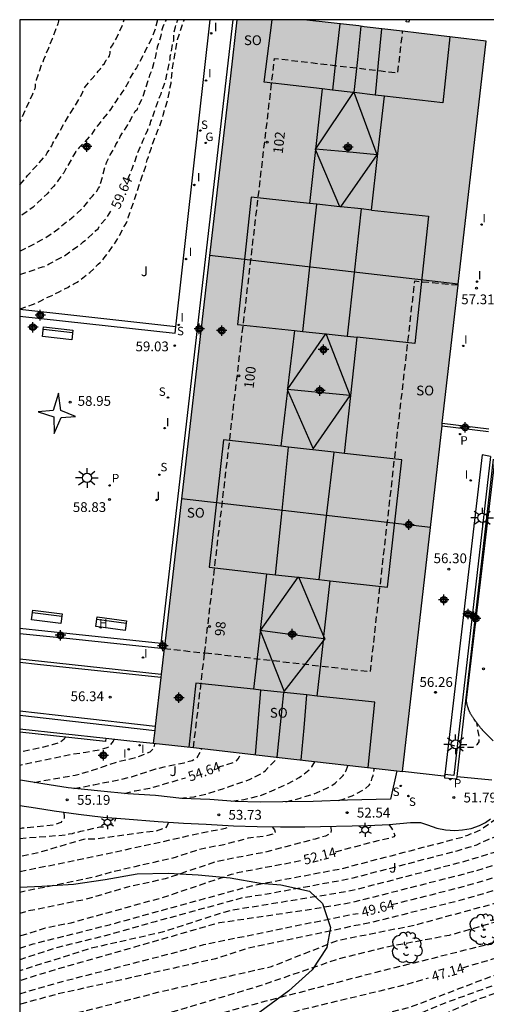
# Model space of a CAD drawing. Units: metres. Extents: x 585194 to 585550, y 4796289 to 4796541.
# Drawn here: x 585194 to 585230, y 4796465 to 4796540 of the extents above; entities that cross this region are included whole.
import ezdxf
from ezdxf.enums import TextEntityAlignment as Align

# ---------------------------------------------------------------- set-up
doc = ezdxf.new("R2010")
doc.units = ezdxf.units.M
doc.header["$MEASUREMENT"] = 0
doc.linetypes.add('TRAZOS_NORMALES', pattern=[0.75, 0.5, -0.25])
for name, color, linetype in [('010106', 9, 'Continuous'), ('020194', 31, 'TRAZOS_NORMALES'), ('020195', 30, 'TRAZOS_NORMALES'), ('020204', 9, 'Continuous'), ('020307', 24, 'Continuous'), ('020308', 9, 'Continuous'), ('060106', 9, 'BARANDILLA'), ('060108', 9, 'Continuous'), ('060113', 4, 'Continuous'), ('060124', 9, 'Continuous'), ('060144', 9, 'Continuous'), ('070105', 6, 'Continuous'), ('080104', 9, 'TRAZOS_NORMALES'), ('080109', 9, 'Continuous'), ('080118', 9, 'Continuous'), ('080202', 9, 'Continuous'), ('080308', 9, 'Continuous'), ('080315', 9, 'Continuous'), ('090202', 1, 'Continuous'), ('100106', 63, 'Continuous'), ('100116', 71, 'Continuous'), ('100202', 3, 'Continuous'), ('100302', 7, 'Continuous'), ('200204', 4, 'Continuous'), ('200304', 4, 'Continuous'), ('210102', 4, 'Continuous'), ('210201', 9, 'Continuous'), ('210203', 4, 'Continuous'), ('210204', 9, 'Continuous'), ('210205', 4, 'Continuous'), ('210301', 9, 'Continuous'), ('210303', 4, 'Continuous'), ('210304', 9, 'Continuous'), ('210305', 4, 'Continuous'), ('230204', 9, 'Continuous'), ('230304', 9, 'Continuous'), ('250203', 9, 'Continuous'), ('250206', 9, 'Continuous'), ('260101', 9, 'Continuous'), ('270204', 9, 'Continuous'), ('270304', 9, 'Continuous'), ('990501', 21, 'Continuous'), ('C_Edificios', 5, 'Continuous'), ('Centroides', 1, 'Continuous')]:
    doc.layers.add(name, color=color, linetype=linetype)
doc.layers.add('080111', color=7, linetype='Continuous', lineweight=30)
doc.styles.add('ARIAL', font='arial.ttf', dxfattribs={"height": 1})
doc.styles.add('ARIALI', font='ariali.ttf', dxfattribs={"height": 1})
doc.styles.add('ROMANS', font='romans__.ttf', dxfattribs={"height": 1})
doc.styles.get("Standard").update_dxf_attribs({"font": 'arial.ttf'})
doc.linetypes.add('BARANDILLA', pattern='A,1,[201,DONOSTI.shx,S=0.1,R=0,X=0,Y=0],1', length=2)

# ---------------------------------------------------------------- blocks, each defined once
blk = doc.blocks.new('COTAPU')
blk.add_circle((0, 0), 0.075)
blk = doc.blocks.new('SANEA')
blk.add_circle((0, 0), 0.055)
blk = doc.blocks.new('PLUVI2')
blk.add_circle((0, 0), 0.055)
blk = doc.blocks.new('REIND')
blk.add_circle((0, 0), 0.055)
blk = doc.blocks.new('FAROLA')
for p, q in [((-0.355, 0), (-0.895, 0)), ((-0.63, 0.51), (-0.255, 0.245)), ((0, 0.355), (0, 0.755)), ((0.605, 0.49), (0.276, 0.223)), ((0.355, 0), (0.855, 0)), ((-0.65, -0.52), (-0.255, -0.24)), ((0, -0.355), (0, -0.755)), ((0.585, -0.52), (0.256, -0.246))]:
    blk.add_line(p, q)
blk.add_circle((0, 0), 0.355)
blk = doc.blocks.new('FAROLJ')
for p, q in [((-0.215, 0.124), (-0.458, 0.264)), ((0, 0.248), (0, 0.528)), ((0.215, 0.124), (0.458, 0.264)), ((-0.215, -0.124), (-0.458, -0.264)), ((0, -0.248), (0, -0.528)), ((0.215, -0.124), (0.458, -0.264))]:
    blk.add_line(p, q)
blk.add_circle((0, 0), 0.248)
blk = doc.blocks.new('BANCO')
blk.add_line((1.125, 0.1875), (-1.125, 0.1875))
blk.add_lwpolyline([(1.125, 0.75), (1.125, 0), (-1.125, 0), (-1.125, 0.75)], close=True)
blk = doc.blocks.new('REGAS')
blk.add_circle((0, 0), 0.055)
blk = doc.blocks.new('PLUVI3')
blk.add_circle((0, 0), 0.055)
blk = doc.blocks.new('BloquePortal')
blk.add_circle((0, 0), 0.075)
at = {"flags": 5}
blk.add_attdef('INDICE', text='', height=0.75, dxfattribs=at).set_placement((0, 0), align=Align.MIDDLE_CENTER)
blk = doc.blocks.new('ARBOL')
blk.add_circle((0, 0), 0.0587)
for centre, radius, start, end in [((-0.564, 0.381), 0.532, 92.28, 254.58), ((-0.28, 0.855), 0.3, 359.28777, 173.60777), ((0.097, 0.97), 0.21, 23.15651, 160.46651), ((0.438, 0.881), 0.24, 301.57804, 139.32804), ((-0.091, 0.321), 0.12, 119.14, 310.56), ((0.656, 0.288), 0.443, 319.85562, 114.76562), ((0.819, -0.249), 0.383, 235.52754, 62.02753), ((-0.556, -0.339), 0.555, 142.64, 266.54), ((-0.039, -0.384), 0.21, 189.64, 323.88), ((0.299, -0.624), 0.532, 224.67, 0.24), ((-0.301, -0.676), 0.45, 213.78, 295.32)]:
    blk.add_arc(centre, radius, start, end)
blk = doc.blocks.new('PLUVI1')
blk.add_circle((0, 0), 0.055)
blk = doc.blocks.new('HIDRAN')
blk.add_circle((0, 0), 0.055)
blk = doc.blocks.new('Centroide')
for points in [[(0.402, 0), (-0.402, 0)], [(0, -0.402), (0, 0.402)]]:
    blk.add_lwpolyline(points)
for radius in [0.256, 0.159]:
    blk.add_circle((0, 0), radius)

msp = doc.modelspace()

# ---------------------------------------------------------------- hatches: boundary and pattern name
at = {"layer": '990501'}
msp.add_hatch(color=256, dxfattribs=at).paths.add_polyline_path([(585226.489, 4796508.932), (585229.864, 4796538.455), (585224.723, 4796539.06), (585220.514, 4796539.555), (585220.111, 4796539.618), (585217.999, 4796539.857), (585215.888, 4796540.097), (585210.761, 4796540.097), (585210.263, 4796535.781), (585204.355, 4796484.59), (585214.006, 4796483.493), (585223.46, 4796482.42)], flags=0)

# ---------------------------------------------------------------- linework, layer by layer
at = {"layer": '010106'}
msp.add_lwpolyline([(585194.119, 4796290.105), (585544.109, 4796290.097), (585544.114, 4796540.09), (585194.124, 4796540.098)], close=True, dxfattribs=at)
at = {"layer": '020194', "linetype": 'TRAZOS_NORMALES', "flags": 128}
for points, elevation in [([(585197.086, 4796540.098), (585197.086, 4796539.981), (585197.052, 4796539.78), (585196.851, 4796539.31), (585196.617, 4796538.639), (585196.382, 4796538.103), (585196.315, 4796537.901), (585195.946, 4796537.029), (585195.879, 4796536.828), (585195.778, 4796536.627), (585195.577, 4796535.989), (585195.376, 4796535.452), (585195.309, 4796535.184), (585195.309, 4796534.983), (585195.276, 4796534.781), (585195.175, 4796534.58), (585195.108, 4796534.379), (585194.572, 4796533.238), (585194.124, 4796532.205)], 61.64), ([(585194.124, 4796522.343), (585194.688, 4796522.605), (585195.929, 4796523.276), (585196.768, 4796523.813), (585197.741, 4796524.618), (585197.942, 4796524.752), (585198.914, 4796525.591), (585199.417, 4796526.195), (585199.551, 4796526.396), (585199.686, 4796526.564), (585199.887, 4796526.765), (585200.021, 4796526.933), (585200.155, 4796527.168), (585200.289, 4796527.336), (585200.323, 4796527.537), (585200.691, 4796528.912), (585200.792, 4796529.181), (585201.06, 4796529.718), (585201.395, 4796530.288), (585201.496, 4796530.523), (585201.731, 4796530.925), (585201.831, 4796531.127), (585202.401, 4796532.033), (585202.971, 4796533.073), (585203.139, 4796533.24), (585203.24, 4796533.509), (585203.541, 4796534.146), (585204.111, 4796535.923), (585204.245, 4796536.158), (585204.547, 4796537.299), (585204.681, 4796538.003), (585204.949, 4796538.875), (585205.05, 4796539.345), (585205.117, 4796539.58), (585205.217, 4796539.815), (585205.373, 4796540.097)], 60.14), ([(585194.124, 4796517.894), (585194.22, 4796517.942), (585195.091, 4796518.244), (585195.728, 4796518.512), (585196.131, 4796518.747), (585196.399, 4796518.848), (585197.137, 4796519.217), (585197.54, 4796519.452), (585197.808, 4796519.553), (585198.043, 4796519.721), (585198.277, 4796519.821), (585198.512, 4796519.955), (585199.485, 4796520.694), (585199.82, 4796520.996), (585200.122, 4796521.331), (585200.29, 4796521.465), (585200.457, 4796521.633), (585200.592, 4796521.835), (585200.793, 4796522.069), (585201.229, 4796522.707), (585201.363, 4796522.875), (585201.698, 4796523.378), (585202.167, 4796524.317), (585202.302, 4796524.519), (585202.402, 4796524.72), (585202.469, 4796524.988), (585202.838, 4796526.062), (585203.441, 4796527.94), (585203.542, 4796528.175), (585203.776, 4796528.846), (585203.81, 4796529.081), (585203.877, 4796529.349), (585203.978, 4796529.584), (585204.212, 4796530.255), (585204.279, 4796530.49), (585204.715, 4796531.631), (585204.917, 4796532.1), (585204.984, 4796532.335), (585205.085, 4796532.57), (585205.118, 4796532.771), (585205.487, 4796534.013), (585205.621, 4796534.783), (585205.721, 4796535.219), (585205.755, 4796535.42), (585205.822, 4796536.393), (585206.224, 4796538.574), (585206.626, 4796539.849), (585206.74, 4796540.097)], 59.14), ([(585204.67, 4796540.097), (585204.499, 4796539.378), (585204.231, 4796538.674), (585203.695, 4796537.6), (585203.594, 4796537.366), (585203.058, 4796536.393), (585202.857, 4796536.124), (585202.722, 4796535.857), (585202.555, 4796535.622), (585202.454, 4796535.32), (585202.219, 4796534.917), (585201.951, 4796534.515), (585201.817, 4796534.28), (585201.649, 4796534.079), (585201.482, 4796533.81), (585201.314, 4796533.609), (585201.214, 4796533.408), (585201.079, 4796533.206), (585200.342, 4796532.3), (585200.208, 4796532.099), (585199.906, 4796531.73), (585199.604, 4796531.26), (585198.665, 4796530.287), (585198.43, 4796529.985), (585198.263, 4796529.717), (585197.76, 4796528.811), (585197.625, 4796528.61), (585197.491, 4796528.341), (585197.324, 4796528.14), (585196.72, 4796527.301), (585196.552, 4796527.134), (585196.217, 4796526.731), (585195.144, 4796525.724), (585194.124, 4796524.985)], 60.64), ([(585194.124, 4796527.433), (585194.573, 4796527.938), (585194.707, 4796528.139), (585195.613, 4796529.112), (585196.116, 4796529.683), (585196.216, 4796529.884), (585196.35, 4796530.052), (585196.451, 4796530.253), (585196.585, 4796530.421), (585196.652, 4796530.622), (585197.122, 4796531.394), (585197.49, 4796532.065), (585198.027, 4796532.971), (585198.295, 4796533.373), (585198.932, 4796534.48), (585198.999, 4796534.682), (585199.133, 4796534.95), (585199.67, 4796535.588), (585200.005, 4796535.957), (585200.139, 4796536.158), (585200.307, 4796536.326), (585200.408, 4796536.561), (585200.609, 4796536.728), (585200.709, 4796536.963), (585200.877, 4796537.131), (585201.011, 4796537.332), (585201.045, 4796537.533), (585201.045, 4796537.767), (585201.112, 4796537.969), (585201.246, 4796538.17), (585201.346, 4796538.371), (585201.514, 4796538.64), (585201.749, 4796539.109), (585202.017, 4796539.713), (585202.113, 4796540.097)], 61.14), ([(585197.608, 4796485.049), (585197.528, 4796484.886), (585197.208, 4796484.636), (585196.594, 4796484.455), (585195.587, 4796484.187), (585194.276, 4796483.92), (585194.123, 4796483.912)], 56.64), ([(585201.365, 4796484.89), (585201.284, 4796484.725), (585201.01, 4796484.385), (585200.863, 4796484.239), (585200.244, 4796484.063), (585199.185, 4796483.863), (585198.084, 4796483.705), (585194.123, 4796482.878)], 56.14), ([(585195.228, 4796481.574), (585196.117, 4796481.749), (585198.366, 4796482.132), (585199.499, 4796482.447), (585201.681, 4796483.177), (585203.139, 4796483.517), (585204.13, 4796483.922), (585204.277, 4796484.068), (585204.404, 4796484.24), (585204.511, 4796484.572)], 55.64), ([(585198.258, 4796481.116), (585198.676, 4796481.178), (585199.798, 4796481.388), (585200.936, 4796481.624), (585201.581, 4796481.732), (585202.681, 4796482.01), (585204.554, 4796482.616), (585205.645, 4796482.873), (585206.72, 4796483.078), (585207.339, 4796483.264), (585207.728, 4796483.488), (585208.039, 4796484.032), (585208.074, 4796484.167)], 55.14), ([(585206.411, 4796480.363), (585207.48, 4796480.477), (585208.602, 4796480.729), (585209.693, 4796481.086), (585211.792, 4796481.816), (585212.795, 4796482.352), (585212.958, 4796482.482), (585213.71, 4796483.265), (585213.868, 4796483.509)], 54.14), ([(585210.374, 4796480.131), (585211.288, 4796480.272), (585212.562, 4796480.561), (585213.612, 4796480.991), (585214.583, 4796481.438), (585215.533, 4796481.937), (585216.39, 4796482.609), (585216.511, 4796482.771), (585216.764, 4796483.18)], 53.64), ([(585214.522, 4796480.084), (585215.621, 4796480.37), (585216.665, 4796480.696), (585217.715, 4796481.148), (585218.298, 4796481.501), (585218.918, 4796482.101), (585219.145, 4796482.483), (585219.295, 4796482.893)], 53.14), ([(585218.587, 4796480.182), (585219.593, 4796480.532), (585220.58, 4796481.057), (585220.911, 4796481.349), (585221.022, 4796481.517), (585221.091, 4796481.715), (585221.128, 4796481.92), (585221.203, 4796482.108), (585221.302, 4796482.665)], 52.64), ([(585247.545, 4796481.029), (585247.033, 4796481.143), (585247.152, 4796480.638), (585247.203, 4796480.298), (585247.165, 4796479.896), (585246.902, 4796479.255), (585246.034, 4796478.441), (585245.052, 4796477.765), (585244.088, 4796477.251), (585242.52, 4796476.682), (585235.992, 4796474.699), (585234.086, 4796474.331), (585227.931, 4796472.524), (585221.144, 4796470.845), (585219.681, 4796470.547), (585211.623, 4796468.836), (585209.137, 4796468.04), (585196.947, 4796465.309), (585194.122, 4796464.545)], 49.14), ([(585194.122, 4796462.912), (585199.19, 4796464.06), (585205.059, 4796465.552), (585213.414, 4796467.443), (585218.52, 4796469.462), (585224.372, 4796470.621), (585230.633, 4796472.321), (585243.53, 4796475.973), (585244.68, 4796476.261), (585245.8, 4796476.655), (585246.818, 4796476.959), (585247.7, 4796477.291), (585247.908, 4796477.331), (585248.772, 4796477.615), (585249.144, 4796477.813), (585249.986, 4796478.483), (585250.542, 4796479.191), (585250.578, 4796479.389), (585250.582, 4796479.627), (585250.518, 4796480.035), (585250.438, 4796480.225), (585250.259, 4796480.416)], 48.64), ([(585234.56, 4796479.788), (585234.582, 4796479.677), (585233.475, 4796478.906), (585233.308, 4796478.771), (585233.073, 4796478.671), (585232.872, 4796478.536), (585232.67, 4796478.436), (585232.268, 4796478.202), (585232.033, 4796478.101), (585231.832, 4796477.967), (585231.195, 4796477.665), (585230.009, 4796477.167), (585229.123, 4796476.762), (585227.617, 4796476.303), (585219.413, 4796474.161), (585213.089, 4796472.997), (585211.165, 4796472.704), (585204.507, 4796470.881), (585201.108, 4796469.917), (585197.03, 4796468.898), (585194.122, 4796467.961)], 51.14), ([(585194.122, 4796468.848), (585195.16, 4796469.181), (585200.995, 4796470.654), (585211.983, 4796473.673), (585218.841, 4796474.969), (585227.605, 4796477.261), (585228.075, 4796477.362), (585228.276, 4796477.463), (585228.477, 4796477.53), (585228.679, 4796477.631), (585228.88, 4796477.698), (585229.484, 4796477.966), (585231.127, 4796479.141), (585231.228, 4796479.341), (585231.496, 4796479.744), (585231.459, 4796479.78)], 51.64), ([(585253.148, 4796479.756), (585253.398, 4796479.377), (585253.552, 4796479.197), (585253.68, 4796479.001), (585253.774, 4796478.823), (585253.858, 4796478.413), (585253.854, 4796478.201), (585253.818, 4796478.003), (585253.726, 4796477.817), (585253.596, 4796477.665), (585253.02, 4796477.263), (585251.996, 4796476.753), (585251.008, 4796476.379), (585250.084, 4796475.989), (585248.644, 4796475.485), (585247.692, 4796475.173), (585246.566, 4796474.905), (585230.52, 4796470.826), (585227.04, 4796469.831), (585222.266, 4796468.935), (585218.586, 4796468.04), (585212.518, 4796465.95), (585206.849, 4796464.258), (585203.069, 4796463.165), (585194.122, 4796461.206)], 48.14), ([(585256.984, 4796479.02), (585257.074, 4796478.985), (585257.234, 4796478.835), (585257.344, 4796478.647), (585257.424, 4796478.457), (585257.464, 4796478.013), (585257.462, 4796477.811), (585257.412, 4796477.583), (585257.346, 4796477.391), (585256.902, 4796476.897), (585256.562, 4796476.651), (585255.718, 4796476.329), (585254.68, 4796476.019), (585253.142, 4796475.592), (585246.575, 4796473.457), (585237.318, 4796471.404), (585229.625, 4796469.035), (585220.475, 4796466.746), (585211.026, 4796464.258), (585206.153, 4796462.866), (585194.715, 4796459.781), (585194.122, 4796459.634)], 47.64), ([(585197.483, 4796479.29), (585197.516, 4796479.032), (585197.516, 4796478.83), (585197.282, 4796478.495), (585196.711, 4796478.293), (585195.202, 4796478.125), (585194.497, 4796478.058), (585194.296, 4796478.058), (585194.123, 4796478.009)], 55.14), ([(585264.8, 4796478.165), (585264.906, 4796477.823), (585264.96, 4796477.385), (585264.91, 4796476.705), (585264.872, 4796476.467), (585264.818, 4796476.253), (585264.748, 4796476.063), (585264.656, 4796475.881), (585264.396, 4796475.529), (585264.27, 4796475.369), (585263.854, 4796475.008), (585256.878, 4796472.968), (585248.462, 4796470.92), (585233.038, 4796467.729), (585224.071, 4796464.321), (585203.835, 4796459.299), (585194.945, 4796457.13), (585194.122, 4796456.942)], 46.64), ([(585205.525, 4796478.527), (585205.478, 4796478.381), (585205.39, 4796478.22), (585205.252, 4796478.066), (585204.582, 4796477.827), (585203.822, 4796477.759), (585199.897, 4796477.221), (585199.001, 4796477.202), (585195.68, 4796476.209), (585194.123, 4796475.874)], 54.14), ([(585194.123, 4796474.739), (585199.247, 4796475.769), (585206.473, 4796477.338), (585207.176, 4796477.525), (585209.893, 4796478.062), (585210.095, 4796478.163), (585210.182, 4796478.25)], 53.64), ([(585217.929, 4796478.212), (585218.004, 4796477.913), (585217.961, 4796477.718), (585217.873, 4796477.604), (585217.546, 4796477.453), (585216.759, 4796477.225), (585212.915, 4796476.21), (585209.533, 4796475.564), (585209.054, 4796475.445), (585205.27, 4796474.176), (585202.376, 4796473.529), (585199.055, 4796472.565), (585194.661, 4796471.678), (585194.123, 4796471.507)], 52.64), ([(585213.474, 4796478.165), (585213.65, 4796477.941), (585213.7, 4796477.752), (585213.637, 4796477.614), (585212.812, 4796477.425), (585211.631, 4796477.285), (585209.755, 4796476.79), (585207.873, 4796476.427), (585206.027, 4796475.802), (585201.211, 4796474.701), (585199.785, 4796474.295), (585194.123, 4796473.133)], 53.14), ([(585268.367, 4796476.613), (585268.479, 4796475.143), (585268.479, 4796474.921), (585268.459, 4796474.709), (585268.359, 4796474.513), (585267.735, 4796474.109), (585267.295, 4796473.958), (585266.34, 4796473.689), (585262.461, 4796473.01), (585259.159, 4796472.056), (585258.681, 4796471.944), (585253.794, 4796471.219), (585249.488, 4796470.181), (585244.153, 4796469.181), (585242.203, 4796468.781), (585238.818, 4796468.33), (585234.422, 4796467.422), (585233.95, 4796467.263), (585226.457, 4796464.54), (585223.287, 4796463.174), (585218.177, 4796461.395), (585212.941, 4796460.057), (585211.098, 4796459.623), (585205.663, 4796458.081), (585194.122, 4796455.8)], 46.14), ([(585231.401, 4796476.488), (585231.231, 4796476.42), (585228.219, 4796475.501), (585219.598, 4796473.267), (585219.115, 4796473.175), (585210.251, 4796471.733), (585209.772, 4796471.602), (585205.031, 4796470.073), (585199.579, 4796468.84), (585194.122, 4796467.112)], 50.64), ([(585194.122, 4796455.158), (585202.212, 4796456.741), (585214.724, 4796459.348), (585222.875, 4796462.156), (585229.387, 4796464.996), (585235.611, 4796467.076), (585242.379, 4796467.964), (585250.515, 4796469.443), (585260.875, 4796470.979), (585268.826, 4796472.371), (585269.233, 4796472.377), (585270.333, 4796472.495), (585271.019, 4796472.691), (585271.435, 4796472.863), (585271.585, 4796473.019), (585271.857, 4796473.391), (585271.917, 4796473.609), (585271.979, 4796474.051), (585272.043, 4796474.915), (585272.013, 4796475.649)], 45.64), ([(585231.772, 4796475.599), (585228.821, 4796474.699), (585220.631, 4796472.611), (585219.222, 4796472.273), (585216.318, 4796471.801), (585209.432, 4796470.786), (585208.958, 4796470.663), (585196.504, 4796467.093), (585194.122, 4796466.352)], 50.14)]:
    msp.add_lwpolyline(points, dxfattribs=dict(at, elevation=elevation))
at = {"layer": '020195', "linetype": 'TRAZOS_NORMALES', "flags": 128}
for points, elevation in [([(585202.382, 4796527.802), (585202.737, 4796528.645), (585203.173, 4796529.886), (585203.576, 4796530.859), (585203.71, 4796531.094), (585203.777, 4796531.328), (585203.911, 4796531.563), (585203.978, 4796531.832), (585204.112, 4796532.067), (585204.179, 4796532.301), (585204.28, 4796532.503), (585204.581, 4796533.442), (585204.85, 4796534.214), (585204.95, 4796534.415), (585205.017, 4796534.649), (585205.118, 4796534.884), (585205.352, 4796535.622), (585205.386, 4796535.89), (585205.453, 4796536.125), (585205.486, 4796536.36), (585205.62, 4796536.863), (585205.654, 4796537.098), (585205.654, 4796537.299), (585205.721, 4796537.567), (585205.855, 4796538.305), (585205.922, 4796538.507), (585205.922, 4796538.708), (585205.955, 4796539.11), (585206.056, 4796539.547), (585206.235, 4796540.097)], 59.64), ([(585194.124, 4796520.54), (585195.863, 4796521.129), (585196.131, 4796521.196), (585196.366, 4796521.364), (585197.539, 4796521.968), (585198.579, 4796522.74), (585198.813, 4796522.874), (585198.981, 4796523.042), (585199.216, 4796523.21), (585199.954, 4796523.914), (585200.121, 4796524.048), (585200.222, 4796524.283), (585200.725, 4796524.82), (585201.166, 4796525.5)], 59.64), ([(585226.969, 4796484.522), (585227.787, 4796484.27), (585228.861, 4796484.282), (585229.05, 4796484.38), (585229.207, 4796484.516), (585229.329, 4796484.678), (585229.34, 4796484.882), (585229.33, 4796485.092), (585229.149, 4796486.14)], 52.14), ([(585209.286, 4796482.732), (585210.534, 4796483.12), (585210.729, 4796483.224), (585210.871, 4796483.386), (585210.966, 4796483.564), (585211.075, 4796483.826)], 54.64), ([(585202.161, 4796480.717), (585202.96, 4796480.935), (585204.082, 4796481.119), (585206.818, 4796481.931)], 54.64), ([(585243.131, 4796482.065), (585243.437, 4796481.587), (585243.562, 4796481.247), (585243.55, 4796480.857), (585243.5, 4796480.543), (585243.424, 4796480.241), (585243.361, 4796480.14), (585242.528, 4796479.427), (585241.83, 4796478.909), (585240.874, 4796478.353), (585239.98, 4796477.793), (585238.99, 4796477.352), (585235.91, 4796475.89), (585234.006, 4796475.299), (585228.264, 4796473.601), (585222.58, 4796472.157)], 49.64), ([(585194.123, 4796477.274), (585197.718, 4796477.556), (585197.919, 4796477.623), (585198.154, 4796477.656), (585198.355, 4796477.724), (585198.556, 4796477.757), (585198.791, 4796477.824), (585200.266, 4796478.16), (585200.467, 4796478.16), (585200.669, 4796478.194), (585200.87, 4796478.261), (585201.272, 4796478.429), (585201.407, 4796478.597), (585201.486, 4796478.835)], 54.64), ([(585222.406, 4796478.341), (585222.622, 4796478.051), (585222.747, 4796477.85), (585222.861, 4796477.485), (585222.801, 4796477.387), (585222.506, 4796477.293), (585221.887, 4796477.165), (585218.162, 4796476.195)], 52.14), ([(585260.61, 4796478.645), (585260.872, 4796478.351), (585260.994, 4796478.185), (585261.096, 4796477.987), (585261.174, 4796477.783), (585261.228, 4796477.557), (585261.226, 4796477.337), (585261.156, 4796477.107), (585260.952, 4796476.743), (585260.824, 4796476.579), (585260.676, 4796476.433), (585259.934, 4796475.929), (585259.522, 4796475.765), (585258.652, 4796475.597), (585258.246, 4796475.472), (585250.814, 4796473.6), (585240.886, 4796471.073), (585227.94, 4796467.298)], 47.14), ([(585215.647, 4796475.543), (585210.808, 4796474.628), (585210.332, 4796474.496), (585204.702, 4796472.602), (585204.22, 4796472.495), (585198.032, 4796470.776), (585196.079, 4796470.382), (585194.122, 4796469.769)], 52.14), ([(585194.122, 4796465.361), (585197.201, 4796466.249), (585206.451, 4796468.637), (585208.242, 4796469.134), (585219.564, 4796471.443), (585220.064, 4796471.518)], 49.64), ([(585194.122, 4796458.184), (585205.732, 4796461.033), (585215.612, 4796464.114), (585223.658, 4796466.049), (585225.448, 4796466.571)], 47.14)]:
    msp.add_lwpolyline(points, dxfattribs=dict(at, elevation=elevation))
at = {"layer": '060106', "flags": 128}
msp.add_lwpolyline([(585200.725, 4796484.954), (585202.547, 4796484.771), (585204.355, 4796484.59)], dxfattribs=at)
at = {"layer": '060108', "flags": 128}
for points in [[(585194.123, 4796491.061), (585195.789, 4796490.866), (585204.965, 4796489.875)], [(585194.123, 4796486.739), (585198.171, 4796486.282), (585204.468, 4796485.564)]]:
    msp.add_lwpolyline(points, dxfattribs=at)
at = {"layer": '060113', "flags": 128}
for points in [[(585204.937, 4796489.627), (585195.479, 4796490.612), (585194.123, 4796490.77)], [(585194.123, 4796487.069), (585198.201, 4796486.609), (585204.505, 4796485.889)]]:
    msp.add_lwpolyline(points, dxfattribs=at)
at = {"layer": '060124', "flags": 128}
for points in [[(585204.964, 4796492.241), (585210.487, 4796540.097)], [(585204.923, 4796491.88), (585204.964, 4796492.241)]]:
    msp.add_lwpolyline(points, dxfattribs=at)
at = {"layer": '060144', "flags": 128}
for points in [[(585204.964, 4796492.241), (585197.957, 4796492.97), (585194.123, 4796493.37)], [(585205.235, 4796492.213), (585204.964, 4796492.241)]]:
    msp.add_lwpolyline(points, dxfattribs=at)
at = {"layer": '070105', "flags": 128}
for points in [[(585206.091, 4796516.528), (585208.716, 4796540.097)], [(585194.123, 4796517.357), (585206.036, 4796516.031), (585206.091, 4796516.528)], [(585206.091, 4796516.528), (585194.124, 4796517.86)], [(585230.207, 4796506.581), (585229.578, 4796506.717), (585226.694, 4796482.181)], [(585230.207, 4796506.581), (585227.406, 4796482.114), (585226.694, 4796482.181)], [(585227.647, 4796482.022), (585230.435, 4796506.382)], [(585194.123, 4796493.005), (585197.957, 4796492.605), (585204.923, 4796491.88)], [(585204.923, 4796491.88), (585205.194, 4796491.852)], [(585194.123, 4796485.688), (585197.424, 4796485.321), (585200.725, 4796484.954)], [(585200.725, 4796484.954), (585200.698, 4796484.706), (585194.123, 4796485.437)], [(585226.694, 4796482.181), (585226.686, 4796482.113), (585226.631, 4796482.061), (585223.46, 4796482.42)], [(585226.694, 4796482.181), (585226.67, 4796481.932), (585227.627, 4796481.842), (585227.647, 4796482.022)]]:
    msp.add_lwpolyline(points, dxfattribs=at)
at = {"layer": '080104', "flags": 128}
for points in [[(585208.292, 4796491.497), (585213.653, 4796537.13), (585223.101, 4796536.02), (585223.472, 4796539.207)], [(585227.722, 4796519.719), (585224.375, 4796520.025), (585223.159, 4796509.325), (585220.971, 4796490.045), (585208.292, 4796491.497)], [(585205.194, 4796491.852), (585208.292, 4796491.497)], [(585207.439, 4796484.239), (585208.292, 4796491.497)]]:
    msp.add_lwpolyline(points, dxfattribs=at)
at = {"layer": '080109', "flags": 128}
for points in [[(585217.302, 4796534.785), (585212.865, 4796535.3), (585213.466, 4796540.097)], [(585218.654, 4796539.783), (585218.356, 4796537.103), (585218.088, 4796534.694)], [(585220.277, 4796539.592), (585220.001, 4796537.041), (585219.726, 4796534.504)], [(585221.848, 4796539.398), (585221.596, 4796536.78), (585221.359, 4796534.314)], [(585227.098, 4796538.781), (585226.559, 4796533.71), (585222.078, 4796534.23)], [(585217.302, 4796534.785), (585216.809, 4796530.359), (585216.789, 4796530.179)], [(585218.088, 4796534.694), (585217.302, 4796534.785)], [(585219.667, 4796534.51), (585218.088, 4796534.694)], [(585219.667, 4796534.51), (585216.789, 4796530.179)], [(585219.726, 4796534.504), (585219.667, 4796534.51)], [(585219.749, 4796534.501), (585219.726, 4796534.504)], [(585221.521, 4796529.736), (585219.749, 4796534.501)], [(585221.359, 4796534.314), (585219.749, 4796534.501)], [(585221.071, 4796525.489), (585221.572, 4796529.838), (585222.078, 4796534.23)], [(585222.078, 4796534.23), (585221.359, 4796534.314)], [(585218.66, 4796525.746), (585216.786, 4796530.149), (585216.322, 4796525.996)], [(585221.521, 4796529.736), (585219.15, 4796529.95), (585216.779, 4796530.164), (585216.789, 4796530.179)], [(585218.745, 4796525.737), (585221.521, 4796529.736)], [(585216.322, 4796525.996), (585211.857, 4796526.473), (585210.815, 4796516.705), (585215.174, 4796516.239)], [(585215.813, 4796516.171), (585216.358, 4796521.11), (585216.89, 4796525.935)], [(585216.89, 4796525.935), (585216.322, 4796525.996)], [(585218.66, 4796525.746), (585216.89, 4796525.935)], [(585218.745, 4796525.737), (585218.66, 4796525.746)], [(585220.284, 4796525.573), (585218.745, 4796525.737)], [(585220.284, 4796525.573), (585219.749, 4796520.663), (585219.219, 4796515.808)], [(585221.071, 4796525.489), (585225.459, 4796525.02), (585224.417, 4796515.253), (585219.975, 4796515.727)], [(585221.071, 4796525.489), (585220.284, 4796525.573)], [(585215.174, 4796516.239), (585214.656, 4796511.803), (585214.653, 4796511.776)], [(585217.561, 4796515.985), (585214.653, 4796511.776)], [(585215.174, 4796516.239), (585215.813, 4796516.171)], [(585215.813, 4796516.171), (585217.561, 4796515.985)], [(585217.561, 4796515.985), (585217.604, 4796515.98)], [(585217.604, 4796515.98), (585219.219, 4796515.808)], [(585219.441, 4796511.265), (585217.604, 4796515.98)], [(585219.219, 4796515.808), (585219.975, 4796515.727)], [(585219.007, 4796506.819), (585219.491, 4796511.273), (585219.975, 4796515.727)], [(585214.641, 4796511.676), (585214.138, 4796507.366)], [(585214.653, 4796511.776), (585214.619, 4796511.727)], [(585214.647, 4796511.724), (585214.619, 4796511.727)], [(585214.619, 4796511.727), (585214.641, 4796511.676)], [(585214.647, 4796511.724), (585214.641, 4796511.676)], [(585214.641, 4796511.676), (585216.613, 4796507.163), (585219.441, 4796511.265)], [(585214.653, 4796511.776), (585214.647, 4796511.724)], [(585219.441, 4796511.265), (585217.03, 4796511.496), (585214.647, 4796511.724)], [(585214.138, 4796507.366), (585209.729, 4796507.861), (585208.631, 4796498.083), (585213.038, 4796497.589)], [(585213.724, 4796497.512), (585214.228, 4796502.427), (585214.727, 4796507.3)], [(585214.727, 4796507.3), (585214.138, 4796507.366)], [(585218.203, 4796506.91), (585214.727, 4796507.3)], [(585218.203, 4796506.91), (585217.616, 4796501.993), (585217.038, 4796497.139)], [(585217.927, 4796497.04), (585222.312, 4796496.547), (585223.41, 4796506.325), (585219.007, 4796506.819)], [(585219.007, 4796506.819), (585218.203, 4796506.91)], [(585213.038, 4796497.589), (585212.548, 4796493.216)], [(585215.444, 4796497.318), (585212.548, 4796493.216)], [(585213.038, 4796497.589), (585213.724, 4796497.512)], [(585213.724, 4796497.512), (585215.444, 4796497.318)], [(585215.444, 4796497.318), (585215.505, 4796497.312)], [(585217.442, 4796492.767), (585215.505, 4796497.312)], [(585215.505, 4796497.312), (585217.038, 4796497.139)], [(585217.038, 4796497.139), (585217.927, 4796497.04)], [(585217.442, 4796492.767), (585217.927, 4796497.04)], [(585212.548, 4796493.216), (585212.543, 4796493.158), (585212.048, 4796488.715)], [(585212.548, 4796493.216), (585214.38, 4796488.536), (585217.404, 4796492.434)], [(585217.423, 4796492.596), (585215.034, 4796492.899), (585212.548, 4796493.216)], [(585216.923, 4796488.201), (585217.404, 4796492.434)], [(585217.404, 4796492.434), (585217.423, 4796492.596)], [(585217.404, 4796492.434), (585217.52, 4796492.583)], [(585217.423, 4796492.596), (585217.424, 4796492.61), (585217.442, 4796492.767)], [(585217.52, 4796492.583), (585217.423, 4796492.596)], [(585217.52, 4796492.583), (585217.442, 4796492.767)], [(585212.048, 4796488.715), (585207.609, 4796489.184), (585207.09, 4796484.279)], [(585212.603, 4796488.657), (585212.048, 4796488.715)], [(585212.182, 4796483.7), (585212.392, 4796486.171), (585212.603, 4796488.657)], [(585214.373, 4796488.47), (585212.603, 4796488.657)], [(585213.853, 4796483.511), (585214.116, 4796486.023), (585214.373, 4796488.47)], [(585216.128, 4796488.285), (585214.373, 4796488.47)], [(585215.696, 4796483.301), (585215.91, 4796485.769), (585216.128, 4796488.285)], [(585216.923, 4796488.201), (585216.128, 4796488.285)], [(585220.816, 4796482.72), (585221.345, 4796487.734), (585216.923, 4796488.201)]]:
    msp.add_lwpolyline(points, dxfattribs=at)
at = {"layer": '080111', "flags": 128}
for points in [[(585210.761, 4796540.097), (585210.263, 4796535.781), (585208.674, 4796522.007)], [(585223.472, 4796539.207), (585220.514, 4796539.555), (585220.111, 4796539.618), (585217.999, 4796539.857), (585215.888, 4796540.097)], [(585227.733, 4796519.809), (585229.864, 4796538.455), (585224.723, 4796539.06), (585223.472, 4796539.207)], [(585208.674, 4796522.007), (585206.519, 4796503.335)], [(585226.512, 4796509.132), (585227.722, 4796519.719)], [(585227.722, 4796519.719), (585227.733, 4796519.809)], [(585226.489, 4796508.932), (585226.512, 4796509.132)], [(585225.598, 4796501.134), (585226.489, 4796508.932)], [(585206.519, 4796503.335), (585205.235, 4796492.213)], [(585223.46, 4796482.42), (585225.598, 4796501.134)], [(585205.194, 4796491.852), (585204.965, 4796489.875)], [(585205.235, 4796492.213), (585205.194, 4796491.852)], [(585204.937, 4796489.627), (585204.505, 4796485.889)], [(585204.965, 4796489.875), (585204.937, 4796489.627)], [(585204.505, 4796485.889), (585204.468, 4796485.564)], [(585204.468, 4796485.564), (585204.355, 4796484.59)], [(585204.355, 4796484.59), (585207.439, 4796484.239)], [(585207.439, 4796484.239), (585214.006, 4796483.493), (585223.018, 4796482.47)], [(585223.018, 4796482.47), (585223.46, 4796482.42)]]:
    msp.add_lwpolyline(points, dxfattribs=at)
at = {"layer": '080118', "flags": 128}
for points in [[(585227.733, 4796519.809), (585208.674, 4796522.007)], [(585225.598, 4796501.134), (585206.519, 4796503.335)]]:
    msp.add_lwpolyline(points, dxfattribs=at)
at = {"layer": '100106', "color": 63}
msp.add_lwpolyline([(585194.123, 4796473.539), (585195.803, 4796473.6), (585198.238, 4796473.756), (585200.678, 4796474.112), (585203.13, 4796474.556), (585205.506, 4796474.6), (585207.794, 4796474.484), (585210.258, 4796474.248), (585212.582, 4796473.832), (585214.134, 4796473.724), (585216.326, 4796473.216), (585217.326, 4796472.28), (585217.938, 4796470.448), (585217.658, 4796468.912), (585216.538, 4796467.188), (585214.746, 4796465.568), (585211.158, 4796462.944), (585207.75, 4796458.197), (585206.446, 4796456.061), (585205.35, 4796452.965), (585203.338, 4796450.917), (585199.022, 4796449.865), (585195.858, 4796449.681), (585194.122, 4796449.669)], dxfattribs=at)
at = {"layer": '100116', "flags": 128}
for points in [[(585230.408, 4796484.757), (585229.596, 4796485.59), (585229.583, 4796485.606), (585229.555, 4796485.639), (585229.528, 4796485.672), (585229.5, 4796485.705), (585229.473, 4796485.738), (585229.445, 4796485.771), (585229.418, 4796485.804), (585229.391, 4796485.837), (585229.364, 4796485.87), (585229.336, 4796485.903), (585229.309, 4796485.937), (585229.282, 4796485.97), (585229.256, 4796486.004), (585229.229, 4796486.038), (585229.202, 4796486.071), (585229.176, 4796486.105), (585229.149, 4796486.14), (585229.123, 4796486.174), (585229.097, 4796486.208), (585229.071, 4796486.243), (585229.046, 4796486.278), (585228.994, 4796486.349), (585228.942, 4796486.422), (585228.917, 4796486.459), (585228.891, 4796486.496), (585228.866, 4796486.534), (585228.841, 4796486.572), (585228.816, 4796486.61), (585228.792, 4796486.648), (585228.768, 4796486.687), (585228.745, 4796486.726), (585228.722, 4796486.765), (585228.699, 4796486.804), (585228.678, 4796486.844), (585228.657, 4796486.884), (585228.636, 4796486.924), (585228.616, 4796486.964), (585228.597, 4796487.005), (585228.578, 4796487.046), (585228.56, 4796487.087), (585228.543, 4796487.128), (585228.527, 4796487.17), (585228.511, 4796487.211), (585228.483, 4796487.293), (585228.458, 4796487.375), (585228.447, 4796487.415), (585228.436, 4796487.455), (585228.426, 4796487.495), (585228.417, 4796487.536), (585228.408, 4796487.576), (585228.4, 4796487.617), (585228.392, 4796487.658), (585228.385, 4796487.699), (585228.378, 4796487.741), (585228.372, 4796487.782), (585228.366, 4796487.824), (585228.361, 4796487.865), (585228.358, 4796487.884), (585228.406, 4796488.321), (585230.511, 4796505.98)], [(585223.018, 4796482.47), (585222.55, 4796480.298), (585219.248, 4796480.208), (585216.618, 4796480.106), (585214.288, 4796480.082), (585212.544, 4796480.068), (585210.624, 4796480.112), (585208.69, 4796480.256), (585206.556, 4796480.348), (585204.524, 4796480.556), (585202.412, 4796480.692), (585200.333, 4796480.902), (585197.829, 4796481.16), (585195.893, 4796481.462), (585194.167, 4796481.754), (585194.123, 4796481.764)], [(585227.647, 4796482.022), (585230.304, 4796481.773)], [(585194.123, 4796479.806), (585195.337, 4796479.614), (585196.757, 4796479.396), (585198.627, 4796479.122), (585200.52, 4796478.912), (585202.192, 4796478.778), (585204.742, 4796478.582), (585206.662, 4796478.448), (585208.416, 4796478.356), (585210.51, 4796478.23), (585212.318, 4796478.184), (585214.1, 4796478.154), (585215.976, 4796478.17), (585220.798, 4796478.274), (585222.436, 4796478.342), (585224.078, 4796478.49), (585224.682, 4796478.498), (585224.84, 4796478.488), (585225.38, 4796478.328), (585226.102, 4796478.064), (585226.762, 4796477.942), (585227.468, 4796477.882), (585228.056, 4796477.92), (585228.716, 4796478.038), (585229.358, 4796478.27), (585229.816, 4796478.488), (585230.206, 4796478.772)]]:
    msp.add_lwpolyline(points, dxfattribs=at)
at = {"layer": '210102', "flags": 128}
for points in [[(585223.965, 4796540.097), (585223.944, 4796539.907), (585223.749, 4796539.927), (585223.768, 4796540.097)], [(585226.512, 4796509.132), (585230.07, 4796508.696)], [(585226.489, 4796508.932), (585230.045, 4796508.497)]]:
    msp.add_lwpolyline(points, dxfattribs=at)
at = {"layer": '260101', "flags": 128}
msp.add_lwpolyline([(585197.101, 4796511.445), (585196.693, 4796510.121), (585195.529, 4796510.015), (585196.745, 4796509.627), (585196.771, 4796508.355), (585197.293, 4796509.575), (585198.389, 4796509.647), (585197.283, 4796510.109), (585197.101, 4796511.445)], dxfattribs=at)

# ---------------------------------------------------------------- block references
at = {"layer": '020204', "rotation": 359.9987685839998}
for p in [(585229.138, 4796519.491, 57.307), (585197.982, 4796510.756, 58.948), (585201.011, 4796503.289, 58.834), (585227.014, 4796497.925, 56.298), (585229.676, 4796490.282, 52.617), (585201.062, 4796488.115, 56.344), (585225.98, 4796488.482, 56.259), (585197.762, 4796480.229, 55.19), (585227.388, 4796480.411, 51.787), (585209.371, 4796479.086, 53.726), (585219.216, 4796479.25, 52.535)]:
    msp.add_blockref('COTAPU', p, dxfattribs=at)
at = {"layer": '080202', "rotation": 359.9987685839998}
for p in [(585213.082, 4796530.708), (585210.906, 4796512.775), (585208.668, 4796493.533)]:
    msp.add_blockref('BloquePortal', p, dxfattribs=at)
at = {"layer": '090202'}
for p, rotation in [((585197.071, 4796516.397), 173.4491992723756), ((585196.245, 4796494.651), 172.4303037663088), ((585201.179, 4796494.123), 172.4303037663088)]:
    msp.add_blockref('BANCO', p, dxfattribs=dict(at, rotation=rotation))
at = {"layer": '100202', "rotation": 359.9987685839998}
for p in [(585229.719, 4796470.278), (585223.788, 4796468.902)]:
    msp.add_blockref('ARBOL', p, dxfattribs=at)
at = {"layer": '200204'}
msp.add_blockref('HIDRAN', (585200.327, 4796493.464, 57.644), dxfattribs=at)
at = {"layer": '210201', "rotation": 359.9987685839998}
msp.add_blockref('PLUVI1', (585227.876, 4796508.3, 56.303), dxfattribs=at)
at = {"layer": '210203', "rotation": 359.9987685839998}
msp.add_blockref('PLUVI2', (585201.003, 4796504.361, 58.834), dxfattribs=at)
at = {"layer": '210204', "rotation": 359.9987685839998}
for p in [(585207.969, 4796531.59, 59.017), (585206.006, 4796515.087, 59.034), (585205.487, 4796511.101, 59.017), (585204.828, 4796505.177, 59.017), (585223.329, 4796481.303, 52.121), (585223.917, 4796480.527, 52.013)]:
    msp.add_blockref('SANEA', p, dxfattribs=at)
at = {"layer": '210205', "rotation": 359.9987685839998}
msp.add_blockref('PLUVI3', (585227.118, 4796481.814, 51.824), dxfattribs=at)
at = {"layer": '230204', "rotation": 359.9987685839998}
msp.add_blockref('REGAS', (585208.379, 4796530.642, 58.907), dxfattribs=at)
at = {"layer": '250203', "rotation": 359.9987685839998}
for p in [(585200.844, 4796478.508), (585220.594, 4796477.934)]:
    msp.add_blockref('FAROLJ', p, dxfattribs=at)
at = {"layer": '250206', "rotation": 359.9987685839998}
for p in [(585199.281, 4796504.937), (585229.586, 4796501.877), (585227.534, 4796484.492)]:
    msp.add_blockref('FAROLA', p, dxfattribs=at)
at = {"layer": '270204', "rotation": 359.9987685839998}
for p in [(585208.801, 4796539.053, 59.017), (585208.396, 4796535.425, 59.017), (585207.505, 4796527.416, 59.017), (585229.516, 4796524.376, 57.671), (585206.872, 4796521.731, 59.017), (585229.179, 4796519.999, 57.307), (585206.31, 4796516.682, 59.017), (585228.117, 4796515.066, 56.878), (585205.226, 4796508.755, 59.017), (585228.689, 4796504.744, 56.263), (585204.612, 4796503.239, 59.017), (585203.567, 4796491.152, 56.224), (585202.471, 4796484.106, 55.9), (585203.307, 4796484.426, 55.856)]:
    msp.add_blockref('REIND', p, dxfattribs=at)
at = {"layer": 'C_Edificios', "rotation": 359.9987685839998}
for p in [(585219.283, 4796530.307), (585217.133, 4796511.638), (585214.992, 4796492.948)]:
    msp.add_blockref('Centroide', p, dxfattribs=at)
at = {"layer": 'Centroides', "rotation": 359.9987685839998}
for p in [(585199.254, 4796530.358), (585195.693, 4796517.428), (585195.133, 4796516.498), (585207.883, 4796516.378), (585209.603, 4796516.238), (585217.403, 4796514.778), (585228.262, 4796508.818), (585223.942, 4796501.348), (585226.622, 4796495.578), (585228.482, 4796494.498), (585228.932, 4796494.288), (585229.072, 4796494.158), (585197.243, 4796492.859), (585205.083, 4796492.049), (585206.323, 4796488.069), (585200.533, 4796483.649)]:
    msp.add_blockref('Centroide', p, dxfattribs=at)

# ---------------------------------------------------------------- texts
at = {"layer": '020307', "style": 'ARIALI'}
for s, rotation, p in [('59.64', 66.65277, (585201.769, 4796525.502)), ('59.64', 66.65277, (585201.769, 4796525.502)), ('54.64', 19.36077, (585207.178, 4796481.631)), ('54.64', 19.36077, (585207.178, 4796481.631)), ('52.14', 14.59177, (585215.976, 4796475.247)), ('52.14', 14.59177, (585215.976, 4796475.247)), ('49.64', 14.25477, (585220.417, 4796471.236)), ('49.64', 14.25477, (585220.417, 4796471.236)), ('47.14', 16.25577, (585225.811, 4796466.29)), ('47.14', 16.25577, (585225.811, 4796466.29))]:
    msp.add_text(s, height=0.75, rotation=rotation, dxfattribs=at).set_placement(p)
at = {"layer": '020308', "style": 'ARIAL'}
for s, p in [('57.31', (585227.961, 4796518.264)), ('59.03', (585202.995, 4796514.654)), ('58.95', (585198.561, 4796510.467)), ('58.83', (585198.188, 4796502.322)), ('56.30', (585225.844, 4796498.394)), ('56.26', (585224.762, 4796488.898)), ('56.34', (585198.019, 4796487.806)), ('55.19', (585198.512, 4796479.854)), ('51.79', (585228.138, 4796480.036)), ('52.54', (585219.966, 4796478.875)), ('53.73', (585210.121, 4796478.711))]:
    msp.add_text(s, height=0.75, rotation=359.99877, dxfattribs=at).set_placement(p)
at = {"layer": '080308', "style": 'ARIALI'}
for s, p in [('102', (585214.273, 4796529.78)), ('100', (585212.043, 4796511.763)), ('98', (585209.803, 4796492.76))]:
    msp.add_text(s, height=0.75, rotation=83.79752, dxfattribs=at).set_placement(p)
at = {"layer": '080315', "style": 'ARIAL'}
for p in [(585211.303, 4796538.147), (585224.512, 4796511.268), (585206.933, 4796501.888), (585213.292, 4796486.539)]:
    msp.add_text('SO', height=0.75, rotation=359.99877, dxfattribs=at).set_placement(p)
at = {"layer": '100302', "style": 'ARIAL'}
for p in [(585203.403, 4796520.418), (585205.612, 4796482.059), (585222.452, 4796474.649)]:
    msp.add_text('J', height=0.75, rotation=359.99877, dxfattribs=at).set_placement(p)
at = {"layer": '200304', "style": 'ROMANS'}
msp.add_text('H', height=0.65, dxfattribs=at).set_placement((585200.203, 4796493.468))
at = {"layer": '210301', "style": 'ROMANS'}
msp.add_text('P', height=0.65, rotation=359.99877, dxfattribs=at).set_placement((585227.889, 4796507.49))
at = {"layer": '210303', "style": 'ROMANS'}
msp.add_text('P', height=0.65, rotation=359.99877, dxfattribs=at).set_placement((585201.185, 4796504.593))
at = {"layer": '210304', "style": 'ROMANS'}
for p in [(585208.016, 4796531.71), (585206.18, 4796515.883), (585204.779, 4796511.232), (585204.907, 4796505.44), (585222.706, 4796480.528), (585223.955, 4796479.762)]:
    msp.add_text('S', height=0.65, rotation=359.99877, dxfattribs=at).set_placement(p)
at = {"layer": '210305', "style": 'ROMANS'}
msp.add_text('P', height=0.65, rotation=359.99877, dxfattribs=at).set_placement((585227.399, 4796481.181))
at = {"layer": '230304', "style": 'ROMANS'}
msp.add_text('G', height=0.65, rotation=359.99877, dxfattribs=at).set_placement((585208.354, 4796530.786))
at = {"layer": '270304', "style": 'ROMANS'}
for p in [(585209.009, 4796539.217), (585208.571, 4796535.675), (585207.705, 4796527.692), (585229.581, 4796524.543), (585207.072, 4796521.957), (585229.244, 4796520.166), (585206.435, 4796516.933), (585228.182, 4796515.233), (585205.331, 4796508.886), (585228.233, 4796504.867), (585204.612, 4796503.239), (585203.65, 4796491.152), (585202.05, 4796483.462), (585203.434, 4796483.827)]:
    msp.add_text('I', height=0.65, rotation=359.99877, dxfattribs=at).set_placement(p)

doc.saveas('drawing.dxf')
